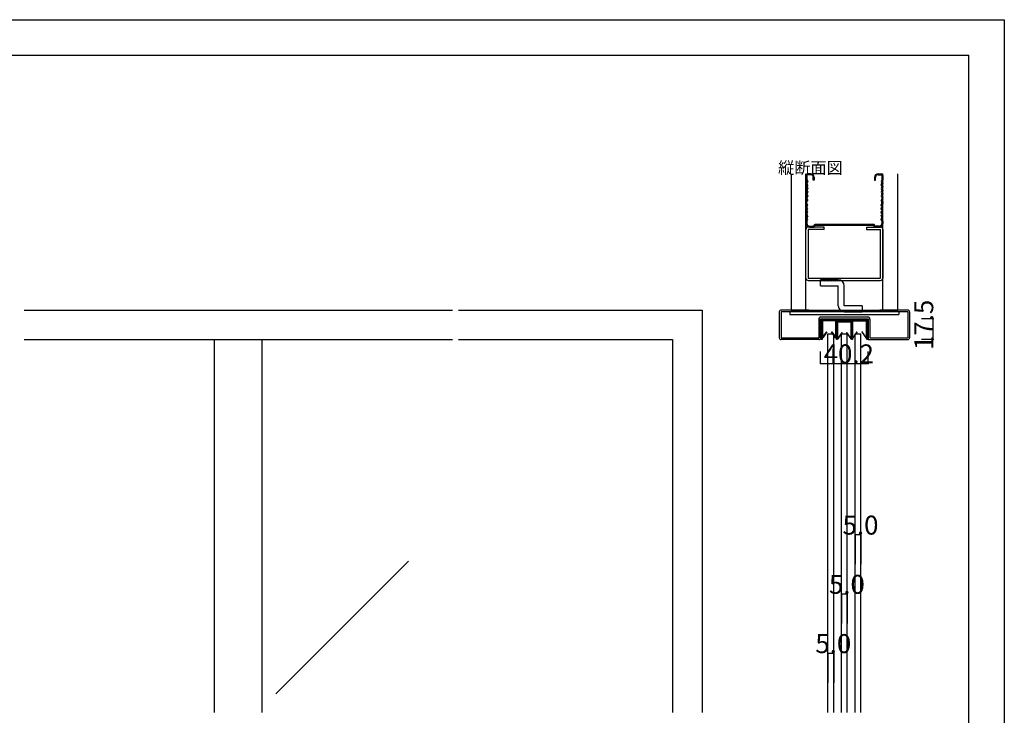
# Model space of a CAD drawing. Extents: x 0 to 1680, y 0 to 1186.
# Drawn here: x 849 to 1680, y 599 to 1186 of the extents above; entities that cross this region are included whole.
import ezdxf

# ---------------------------------------------------------------- set-up
doc = ezdxf.new("R2010")
doc.units = 0
doc.header["$LTSCALE"] = 4
doc.header["$MEASUREMENT"] = 0
for name, color, linetype in [('_0-0_', 7, 'CONTINUOUS'), ('_0-1_', 7, 'CONTINUOUS'), ('_0-2_', 7, 'CONTINUOUS'), ('_0-3_', 7, 'CONTINUOUS'), ('_0-4_', 7, 'CONTINUOUS')]:
    doc.layers.add(name, color=color, linetype=linetype)

msp = doc.modelspace()

# ---------------------------------------------------------------- linework, layer by layer
at = {"layer": '_0-0_', "color": 7, "linetype": 'Continuous'}
for p, q in [((0, 1186), (1680, 1186)), ((1680, 1186), (1680, 2)), ((30, 1156), (1650, 1156)), ((1650, 32), (1650, 1156))]:
    msp.add_line(p, q, dxfattribs=at)
at = {"layer": '_0-1_', "color": 7, "linetype": 'Continuous'}
for p, q in [((1525.4, 916), (1525.4, 931.8)), ((1526.2, 931.8), (1526.2, 916)), ((1526.35, 930.5), (1526.35, 931.75)), ((1526.6, 933), (1544.6, 933)), ((1544.6, 932.2), (1526.6, 932.2)), ((1526.6, 931.75), (1526.6, 930.5)), ((1526.8, 932.2), (1530.1, 932.2)), ((1530.1, 931.95), (1526.8, 931.95)), ((1530.1, 932.2), (1531.45, 932.2)), ((1531.45, 931.95), (1530.1, 931.95)), ((1531.45, 932.2), (1531.6, 932.2)), ((1531.6, 931.95), (1531.45, 931.95)), ((1531.6, 932.2), (1532.2, 932.2)), ((1532.2, 931.95), (1531.6, 931.95)), ((1532.2, 932.2), (1532.8, 932.2)), ((1532.8, 931.95), (1532.2, 931.95)), ((1532.8, 932.2), (1532.95, 932.2)), ((1532.95, 931.95), (1532.8, 931.95)), ((1532.95, 932.2), (1534.3, 932.2)), ((1534.3, 931.95), (1532.95, 931.95)), ((1534.3, 932.2), (1537.6, 932.2)), ((1537.6, 931.95), (1534.3, 931.95)), ((1537.8, 930.5), (1537.8, 931.75)), ((1538.05, 931.75), (1538.05, 930.5)), ((1538.2, 916), (1538.2, 931)), ((1539, 931), (1539, 916)), ((1539.4, 932.2), (1541.4, 932.2)), ((1541.4, 931.4), (1539.4, 931.4)), ((1542.9, 931.4), (1539.6, 931.4)), ((1539.6, 931.15), (1542.9, 931.15)), ((1541.4, 932.2), (1545, 932.2)), ((1545, 931.4), (1541.4, 931.4)), ((1544.25, 931.4), (1542.9, 931.4)), ((1542.9, 931.15), (1544.25, 931.15)), ((1544.4, 931.4), (1544.25, 931.4)), ((1544.25, 931.15), (1544.4, 931.15)), ((1545, 931.4), (1544.4, 931.4)), ((1544.4, 931.15), (1545, 931.15)), ((1544.6, 933), (1545.4, 933)), ((1545.4, 932.2), (1544.6, 932.2)), ((1545, 932.2), (1545.6, 932.2)), ((1545.6, 931.4), (1545, 931.4)), ((1545.6, 931.4), (1545, 931.4)), ((1545, 931.15), (1545.6, 931.15)), ((1545.4, 933), (1563.4, 933)), ((1563.4, 932.2), (1545.4, 932.2)), ((1545.6, 932.2), (1545.8, 932.2)), ((1545.75, 931.4), (1545.6, 931.4)), ((1545.8, 931.4), (1545.6, 931.4)), ((1545.6, 931.15), (1545.75, 931.15)), ((1547.1, 931.4), (1545.75, 931.4)), ((1545.75, 931.15), (1547.1, 931.15)), ((1545.8, 932.2), (1550.6, 932.2)), ((1550.6, 931.4), (1545.8, 931.4)), ((1550.4, 931.4), (1547.1, 931.4)), ((1547.1, 931.15), (1550.4, 931.15)), ((1551, 916), (1551, 931)), ((1551.8, 931), (1551.8, 916)), ((1551.95, 931.75), (1551.95, 930.5)), ((1552.2, 930.5), (1552.2, 931.75)), ((1555.7, 932.2), (1552.4, 932.2)), ((1552.4, 931.95), (1555.7, 931.95)), ((1557.05, 932.2), (1555.7, 932.2)), ((1555.7, 931.95), (1557.05, 931.95)), ((1557.2, 932.2), (1557.05, 932.2)), ((1557.05, 931.95), (1557.2, 931.95)), ((1557.8, 932.2), (1557.2, 932.2)), ((1557.2, 931.95), (1557.8, 931.95)), ((1558.4, 932.2), (1557.8, 932.2)), ((1557.8, 931.95), (1558.4, 931.95)), ((1558.55, 932.2), (1558.4, 932.2)), ((1558.4, 931.95), (1558.55, 931.95)), ((1559.9, 932.2), (1558.55, 932.2)), ((1558.55, 931.95), (1559.9, 931.95)), ((1563.2, 932.2), (1559.9, 932.2)), ((1559.9, 931.95), (1563.2, 931.95)), ((1563.4, 931.75), (1563.4, 930.5)), ((1563.65, 930.5), (1563.65, 931.75)), ((1563.8, 916), (1563.8, 931.8)), ((1564.6, 931.8), (1564.6, 916)), ((1526.35, 930.15), (1526.35, 930.5)), ((1526.35, 929.9), (1526.35, 930.15)), ((1526.35, 929.65), (1526.35, 929.9)), ((1526.35, 929.25), (1526.35, 929.65)), ((1526.35, 929.13), (1526.35, 929.25)), ((1526.35, 928.17), (1526.35, 929.13)), ((1526.35, 927.12), (1526.35, 928.17)), ((1526.35, 928.17), (1526.35, 928.17)), ((1526.35, 926.74), (1526.35, 927.12)), ((1526.35, 926.64), (1526.35, 926.74)), ((1526.35, 926.5), (1526.35, 926.64)), ((1526.35, 924.5), (1526.35, 926.5)), ((1526.35, 923.5), (1526.35, 924.5)), ((1526.35, 917.69), (1526.35, 923.5)), ((1526.6, 930.5), (1526.6, 930.15)), ((1526.6, 930.15), (1526.6, 929.9)), ((1526.6, 929.9), (1526.6, 929.65)), ((1526.6, 929.65), (1526.6, 929.25)), ((1526.6, 929.25), (1526.6, 929.13)), ((1526.6, 929.13), (1526.6, 928.17)), ((1526.6, 928.17), (1526.6, 928.17)), ((1526.6, 928.17), (1526.6, 927.12)), ((1526.6, 927.12), (1526.6, 926.74)), ((1526.6, 926.74), (1526.6, 926.64)), ((1526.6, 926.64), (1526.6, 926.5)), ((1526.6, 926.5), (1526.6, 924.5)), ((1526.6, 924.5), (1526.6, 923.5)), ((1526.6, 923.5), (1526.6, 917.69)), ((1526.6, 917.69), (1530.09, 922.72)), ((1530.09, 922.72), (1530.29, 922.58)), ((1534.11, 922.58), (1534.31, 922.72)), ((1534.31, 922.72), (1537.8, 917.69)), ((1537.8, 930.15), (1537.8, 930.5)), ((1537.8, 929.9), (1537.8, 930.15)), ((1537.8, 929.65), (1537.8, 929.9)), ((1537.8, 929.25), (1537.8, 929.65)), ((1537.8, 929.13), (1537.8, 929.25)), ((1537.8, 928.17), (1537.8, 929.13)), ((1537.8, 927.65), (1537.8, 928.17)), ((1537.8, 928.17), (1537.8, 928.17)), ((1537.8, 927.12), (1537.8, 927.65)), ((1537.8, 926.74), (1537.8, 927.12)), ((1537.8, 926.64), (1537.8, 926.74)), ((1537.8, 926.5), (1537.8, 926.64)), ((1537.8, 924.5), (1537.8, 926.5)), ((1537.8, 923.5), (1537.8, 924.5)), ((1537.8, 917.69), (1537.8, 923.5)), ((1538.05, 930.5), (1538.05, 930.15)), ((1538.05, 930.15), (1538.05, 929.9)), ((1538.05, 929.9), (1538.05, 929.65)), ((1538.05, 929.65), (1538.05, 929.25)), ((1538.05, 929.25), (1538.05, 929.13)), ((1538.05, 929.13), (1538.05, 928.17)), ((1538.05, 928.17), (1538.05, 928.17)), ((1538.05, 928.17), (1538.05, 927.65)), ((1538.05, 927.65), (1538.05, 927.12)), ((1538.05, 927.12), (1538.05, 926.74)), ((1538.05, 926.74), (1538.05, 926.64)), ((1538.05, 926.64), (1538.05, 926.5)), ((1538.05, 926.5), (1538.05, 924.5)), ((1538.05, 924.5), (1538.05, 923.5)), ((1538.05, 923.5), (1538.05, 917.69)), ((1539.15, 930.95), (1539.15, 929.7)), ((1539.15, 929.7), (1539.15, 929.35)), ((1539.15, 929.35), (1539.15, 929.1)), ((1539.15, 929.1), (1539.15, 928.85)), ((1539.15, 928.85), (1539.15, 928.45)), ((1539.15, 928.45), (1539.15, 928.33)), ((1539.15, 928.33), (1539.15, 927.37)), ((1539.15, 927.37), (1539.15, 927.37)), ((1539.15, 927.37), (1539.15, 926.85)), ((1539.15, 926.85), (1539.15, 926.32)), ((1539.15, 926.32), (1539.15, 925.94)), ((1539.15, 925.94), (1539.15, 925.84)), ((1539.15, 925.84), (1539.15, 925.7)), ((1539.15, 925.7), (1539.15, 923.7)), ((1539.15, 923.7), (1539.15, 922.7)), ((1539.15, 922.7), (1539.15, 916.89)), ((1539.4, 929.7), (1539.4, 930.95)), ((1539.4, 929.35), (1539.4, 929.7)), ((1539.4, 929.1), (1539.4, 929.35)), ((1539.4, 928.85), (1539.4, 929.1)), ((1539.4, 928.45), (1539.4, 928.85)), ((1539.4, 928.33), (1539.4, 928.45)), ((1539.4, 927.37), (1539.4, 928.33)), ((1539.4, 926.85), (1539.4, 927.37)), ((1539.4, 927.37), (1539.4, 927.37)), ((1539.4, 926.32), (1539.4, 926.85)), ((1539.4, 925.94), (1539.4, 926.32)), ((1539.4, 925.84), (1539.4, 925.94)), ((1539.4, 925.7), (1539.4, 925.84)), ((1539.4, 923.7), (1539.4, 925.7)), ((1539.4, 922.7), (1539.4, 923.7)), ((1539.4, 916.89), (1539.4, 922.7)), ((1550.6, 930.95), (1550.6, 929.7)), ((1550.6, 929.7), (1550.6, 929.35)), ((1550.6, 929.35), (1550.6, 929.1)), ((1550.6, 929.1), (1550.6, 928.85)), ((1550.6, 928.85), (1550.6, 928.45)), ((1550.6, 928.45), (1550.6, 928.33)), ((1550.6, 928.33), (1550.6, 927.37)), ((1550.6, 927.37), (1550.6, 927.37)), ((1550.6, 927.37), (1550.6, 926.32)), ((1550.6, 926.32), (1550.6, 925.94)), ((1550.6, 925.94), (1550.6, 925.84)), ((1550.6, 925.84), (1550.6, 925.7)), ((1550.6, 925.7), (1550.6, 923.7)), ((1550.6, 923.7), (1550.6, 922.7)), ((1550.6, 922.7), (1550.6, 916.89)), ((1550.85, 929.7), (1550.85, 930.95)), ((1550.85, 929.35), (1550.85, 929.7)), ((1550.85, 929.1), (1550.85, 929.35)), ((1550.85, 928.85), (1550.85, 929.1)), ((1550.85, 928.45), (1550.85, 928.85)), ((1550.85, 928.33), (1550.85, 928.45)), ((1550.85, 927.37), (1550.85, 928.33)), ((1550.85, 926.32), (1550.85, 927.37)), ((1550.85, 927.37), (1550.85, 927.37)), ((1550.85, 925.94), (1550.85, 926.32)), ((1550.85, 925.84), (1550.85, 925.94)), ((1550.85, 925.7), (1550.85, 925.84)), ((1550.85, 923.7), (1550.85, 925.7)), ((1550.85, 922.7), (1550.85, 923.7)), ((1550.85, 916.89), (1550.85, 922.7)), ((1551.95, 930.5), (1551.95, 930.15)), ((1551.95, 930.15), (1551.95, 929.9)), ((1551.95, 929.9), (1551.95, 929.65)), ((1551.95, 929.65), (1551.95, 929.25)), ((1551.95, 929.25), (1551.95, 929.13)), ((1551.95, 929.13), (1551.95, 928.17)), ((1551.95, 928.17), (1551.95, 928.17)), ((1551.95, 928.17), (1551.95, 927.65)), ((1551.95, 927.65), (1551.95, 927.12)), ((1551.95, 927.12), (1551.95, 926.74)), ((1551.95, 926.74), (1551.95, 926.64)), ((1551.95, 926.64), (1551.95, 926.5)), ((1551.95, 926.5), (1551.95, 924.5)), ((1551.95, 924.5), (1551.95, 923.5)), ((1551.95, 923.5), (1551.95, 917.69)), ((1552.2, 930.15), (1552.2, 930.5)), ((1552.2, 929.9), (1552.2, 930.15)), ((1552.2, 929.65), (1552.2, 929.9)), ((1552.2, 929.25), (1552.2, 929.65)), ((1552.2, 929.13), (1552.2, 929.25)), ((1552.2, 928.17), (1552.2, 929.13)), ((1552.2, 927.65), (1552.2, 928.17)), ((1552.2, 928.17), (1552.2, 928.17)), ((1552.2, 927.12), (1552.2, 927.65)), ((1552.2, 926.74), (1552.2, 927.12)), ((1552.2, 926.64), (1552.2, 926.74)), ((1552.2, 926.5), (1552.2, 926.64)), ((1552.2, 924.5), (1552.2, 926.5)), ((1552.2, 923.5), (1552.2, 924.5)), ((1552.2, 917.69), (1552.2, 923.5)), ((1555.69, 922.72), (1552.2, 917.69)), ((1555.89, 922.58), (1555.69, 922.72)), ((1559.91, 922.72), (1559.71, 922.58)), ((1563.4, 917.69), (1559.91, 922.72)), ((1563.4, 930.5), (1563.4, 930.15)), ((1563.4, 930.15), (1563.4, 929.9)), ((1563.4, 929.9), (1563.4, 929.65)), ((1563.4, 929.65), (1563.4, 929.25)), ((1563.4, 929.25), (1563.4, 929.13)), ((1563.4, 929.13), (1563.4, 928.17)), ((1563.4, 928.17), (1563.4, 928.17)), ((1563.4, 928.17), (1563.4, 927.12)), ((1563.4, 927.12), (1563.4, 926.74)), ((1563.4, 926.74), (1563.4, 926.64)), ((1563.4, 926.64), (1563.4, 926.5)), ((1563.4, 926.5), (1563.4, 924.5)), ((1563.4, 924.5), (1563.4, 923.5)), ((1563.4, 923.5), (1563.4, 917.69)), ((1563.65, 930.15), (1563.65, 930.5)), ((1563.65, 929.9), (1563.65, 930.15)), ((1563.65, 929.65), (1563.65, 929.9)), ((1563.65, 929.25), (1563.65, 929.65)), ((1563.65, 929.13), (1563.65, 929.25)), ((1563.65, 928.17), (1563.65, 929.13)), ((1563.65, 927.12), (1563.65, 928.17)), ((1563.65, 928.17), (1563.65, 928.17)), ((1563.65, 926.74), (1563.65, 927.12)), ((1563.65, 926.64), (1563.65, 926.74)), ((1563.65, 926.5), (1563.65, 926.64)), ((1563.65, 924.5), (1563.65, 926.5)), ((1563.65, 923.5), (1563.65, 924.5)), ((1563.65, 917.69), (1563.65, 923.5)), ((1526.2, 916), (1525.4, 916)), ((1530.29, 922.58), (1526.8, 917.55)), ((1537.6, 917.55), (1534.11, 922.58)), ((1539, 916), (1538.2, 916)), ((1542.89, 921.92), (1539.4, 916.89)), ((1539.6, 916.75), (1543.09, 921.78)), ((1543.09, 921.78), (1542.89, 921.92)), ((1547.11, 921.92), (1546.91, 921.78)), ((1546.91, 921.78), (1550.4, 916.75)), ((1550.6, 916.89), (1547.11, 921.92)), ((1551.8, 916), (1551, 916)), ((1552.4, 917.55), (1555.89, 922.58)), ((1559.71, 922.58), (1563.2, 917.55)), ((1564.6, 916), (1563.8, 916))]:
    msp.add_line(p, q, dxfattribs=at)
for centre, radius, start, end in [((1526.6, 931.8), 1.2, 89.99996, 180.00004), ((1526.6, 931.8), 0.4, 89.99996, 180.00004), ((1526.8, 931.75), 0.45, 89.99996, 180.00004), ((1526.8, 931.75), 0.2, 89.99996, 180.00004), ((1537.6, 931.75), 0.45, 359.99996, 90.00004), ((1537.6, 931.75), 0.2, 359.99996, 90.00004), ((1539.4, 931), 1.2, 89.99996, 180.00004), ((1539.4, 931), 0.4, 89.99996, 180.00004), ((1539.6, 930.95), 0.45, 89.99996, 180.00004), ((1539.6, 930.95), 0.2, 89.99996, 180.00004), ((1550.4, 930.95), 0.45, 359.99996, 90.00004), ((1550.4, 930.95), 0.2, 359.99996, 90.00004), ((1550.6, 931), 1.2, 359.99996, 90.00004), ((1550.6, 931), 0.4, 359.99996, 90.00004), ((1552.4, 931.75), 0.45, 89.99996, 180.00004), ((1552.4, 931.75), 0.2, 89.99996, 180.00004), ((1563.2, 931.75), 0.45, 359.99996, 90.00004), ((1563.2, 931.75), 0.2, 359.99996, 90.00004), ((1563.4, 931.8), 1.2, 359.99996, 90.00004), ((1563.4, 931.8), 0.4, 359.99996, 90.00004), ((1526.6, 917.69), 0.25, 179.99992, 252.46961), ((1526.6, 917.69), 0.25, 252.46876, 324.51318), ((1537.8, 917.69), 0.25, 215.48682, 287.53124), ((1537.8, 917.69), 0.25, 287.53339, 359.99708), ((1539.4, 916.89), 0.25, 179.99992, 252.46961), ((1539.4, 916.89), 0.25, 252.46876, 324.51318), ((1550.6, 916.89), 0.25, 215.48682, 287.53124), ((1550.6, 916.89), 0.25, 287.53339, 359.99708), ((1552.2, 917.69), 0.25, 179.99992, 252.46961), ((1552.2, 917.69), 0.25, 252.46876, 324.51318), ((1563.4, 917.69), 0.25, 215.48682, 287.53124), ((1563.4, 917.69), 0.25, 287.53339, 359.99708)]:
    msp.add_arc(centre, radius, start, end, dxfattribs=at)
at = {"layer": '_0-2_', "color": 132, "linetype": 'Continuous'}
for p, q in [((1013.33, 601.5), (1013.33, 916)), ((1053.33, 601.5), (1053.33, 916)), ((1530.95, 601.5), (1530.95, 921)), ((1530.95, 921), (1535.95, 921)), ((1535.95, 601.5), (1535.95, 921)), ((1542.45, 601.5), (1542.45, 921)), ((1542.45, 921), (1547.45, 921)), ((1547.45, 601.5), (1547.45, 921)), ((1553.95, 601.5), (1553.95, 921)), ((1553.95, 921), (1558.95, 921)), ((1558.95, 601.5), (1558.95, 921)), ((1177.06, 729.1), (1064.96, 617))]:
    msp.add_line(p, q, dxfattribs=at)
at = {"layer": '_0-3_', "color": 54, "linetype": 'Continuous'}
for p, q in [((1500, 1056), (1500, 941)), ((1512.5, 941), (1512.5, 1056)), ((1516.5, 1056), (1514, 1056)), ((1573.5, 1056), (1576, 1056)), ((1577.5, 941), (1577.5, 1056)), ((1590, 941), (1590, 1056)), ((1512.5, 1054.5), (1512.5, 1051)), ((1512.5, 1051), (1513.2, 1049.5)), ((1513.2, 1049.5), (1512.5, 1048)), ((1512.5, 1048), (1513.2, 1046.5)), ((1513.3, 1054.5), (1513.3, 1051)), ((1513.3, 1051), (1514, 1049.5)), ((1514, 1049.5), (1513.3, 1048)), ((1514, 1046.5), (1513.3, 1048)), ((1516.5, 1055.2), (1514, 1055.2)), ((1518.7, 1050.5), (1518.7, 1053)), ((1519.5, 1050.5), (1518.7, 1050.5)), ((1519.5, 1053), (1519.5, 1050.5)), ((1570.5, 1053), (1570.5, 1050.5)), ((1570.5, 1050.5), (1571.3, 1050.5)), ((1571.3, 1050.5), (1571.3, 1053)), ((1573.5, 1055.2), (1576, 1055.2)), ((1576.7, 1051), (1576, 1049.5)), ((1576, 1049.5), (1576.7, 1048)), ((1576, 1046.5), (1576.7, 1048)), ((1576.7, 1054.5), (1576.7, 1051)), ((1577.5, 1051), (1576.8, 1049.5)), ((1576.8, 1049.5), (1577.5, 1048)), ((1577.5, 1048), (1576.8, 1046.5)), ((1577.5, 1054.5), (1577.5, 1051)), ((1513.2, 1046.5), (1512.5, 1045)), ((1512.5, 1045), (1513.2, 1043.5)), ((1513.2, 1043.5), (1512.5, 1042)), ((1512.5, 1042), (1513.2, 1040.5)), ((1513.2, 1040.5), (1512.5, 1039)), ((1514, 1046.5), (1513.3, 1045)), ((1513.3, 1045), (1514, 1043.5)), ((1514, 1043.5), (1513.3, 1042)), ((1513.3, 1042), (1514, 1040.5)), ((1514, 1040.5), (1513.3, 1039)), ((1576, 1046.5), (1576.7, 1045)), ((1576.7, 1045), (1576, 1043.5)), ((1576, 1043.5), (1576.7, 1042)), ((1576.7, 1042), (1576, 1040.5)), ((1576, 1040.5), (1576.7, 1039)), ((1576.8, 1046.5), (1577.5, 1045)), ((1577.5, 1045), (1576.8, 1043.5)), ((1576.8, 1043.5), (1577.5, 1042)), ((1577.5, 1042), (1576.8, 1040.5)), ((1576.8, 1040.5), (1577.5, 1039)), ((1512.5, 1039), (1513.2, 1037.5)), ((1513.2, 1037.5), (1512.5, 1036)), ((1512.5, 1034.8), (1512.5, 1036)), ((1512.5, 1034.8), (1513.2, 1033.5)), ((1512.5, 1032.2), (1513.2, 1033.5)), ((1512.5, 1032.2), (1512.5, 1031)), ((1513.2, 1029.5), (1512.5, 1031)), ((1513.3, 1039), (1514, 1037.5)), ((1514, 1037.5), (1513.3, 1036)), ((1513.3, 1036), (1513.3, 1034.8)), ((1513.3, 1034.8), (1514, 1033.5)), ((1513.3, 1032.2), (1514, 1033.5)), ((1513.3, 1031), (1513.3, 1032.2)), ((1514, 1029.5), (1513.3, 1031)), ((1576.7, 1039), (1576, 1037.5)), ((1576, 1037.5), (1576.7, 1036)), ((1576.7, 1034.8), (1576, 1033.5)), ((1576.7, 1032.2), (1576, 1033.5)), ((1576, 1029.5), (1576.7, 1031)), ((1576.7, 1036), (1576.7, 1034.8)), ((1576.7, 1031), (1576.7, 1032.2)), ((1577.5, 1039), (1576.8, 1037.5)), ((1576.8, 1037.5), (1577.5, 1036)), ((1577.5, 1034.8), (1576.8, 1033.5)), ((1577.5, 1032.2), (1576.8, 1033.5)), ((1576.8, 1029.5), (1577.5, 1031)), ((1577.5, 1034.8), (1577.5, 1036)), ((1577.5, 1032.2), (1577.5, 1031)), ((1512.5, 1028), (1513.2, 1029.5)), ((1513.2, 1026.5), (1512.5, 1028)), ((1512.5, 1025), (1513.2, 1026.5)), ((1513.2, 1023.5), (1512.5, 1025)), ((1512.5, 1022), (1513.2, 1023.5)), ((1513.3, 1028), (1514, 1029.5)), ((1514, 1026.5), (1513.3, 1028)), ((1513.3, 1025), (1514, 1026.5)), ((1514, 1023.5), (1513.3, 1025)), ((1513.3, 1022), (1514, 1023.5)), ((1576.7, 1028), (1576, 1029.5)), ((1576, 1026.5), (1576.7, 1028)), ((1576.7, 1025), (1576, 1026.5)), ((1576, 1023.5), (1576.7, 1025)), ((1576.7, 1022), (1576, 1023.5)), ((1577.5, 1028), (1576.8, 1029.5)), ((1576.8, 1026.5), (1577.5, 1028)), ((1577.5, 1025), (1576.8, 1026.5)), ((1576.8, 1023.5), (1577.5, 1025)), ((1577.5, 1022), (1576.8, 1023.5)), ((1513.2, 1020.5), (1512.5, 1022)), ((1512.5, 1019), (1513.2, 1020.5)), ((1513.2, 1017.5), (1512.5, 1019)), ((1512.5, 1016), (1513.2, 1017.5)), ((1512.5, 1016), (1512.5, 1014)), ((1514, 1020.5), (1513.3, 1022)), ((1514, 1020.5), (1513.3, 1019)), ((1514, 1017.5), (1513.3, 1019)), ((1513.3, 1016), (1514, 1017.5)), ((1513.3, 1016), (1513.3, 1014)), ((1576, 1020.5), (1576.7, 1022)), ((1576, 1020.5), (1576.7, 1019)), ((1576, 1017.5), (1576.7, 1019)), ((1576.7, 1016), (1576, 1017.5)), ((1576.7, 1016), (1576.7, 1014)), ((1576.8, 1020.5), (1577.5, 1022)), ((1577.5, 1019), (1576.8, 1020.5)), ((1576.8, 1017.5), (1577.5, 1019)), ((1577.5, 1016), (1576.8, 1017.5)), ((1577.5, 1016), (1577.5, 1014)), ((1512.5, 968), (1512.5, 1009)), ((1527.78, 1011), (1514.5, 1011)), ((1527.78, 1009), (1514.5, 1009)), ((1514.5, 1009), (1514.5, 968)), ((1515.5, 1011.8), (1519.09, 1011.8)), ((1515.5, 1011), (1519.47, 1011)), ((1519.09, 1011.8), (1519.96, 1013.3)), ((1519.47, 1011), (1520.34, 1012.5)), ((1570.04, 1013.3), (1519.96, 1013.3)), ((1520.34, 1012.5), (1569.66, 1012.5)), ((1527.78, 1009), (1527.78, 1011)), ((1563.56, 1011), (1575.5, 1011)), ((1563.56, 1011), (1563.56, 1009)), ((1563.56, 1009), (1575.5, 1009)), ((1570.53, 1011), (1569.66, 1012.5)), ((1570.91, 1011.8), (1570.04, 1013.3)), ((1574.5, 1011), (1570.53, 1011)), ((1574.5, 1011.8), (1570.91, 1011.8)), ((1575.5, 968), (1575.5, 1009)), ((1577.5, 1009), (1577.5, 968)), ((1514.5, 968), (1575.5, 968)), ((1514.5, 966), (1575.5, 966)), ((1524.87, 961.5), (1524.87, 966.5)), ((1539.87, 966.5), (1524.87, 966.5)), ((1524.87, 961.5), (1539.87, 961.5)), ((1539.87, 944.5), (1539.87, 961.5)), ((1544.87, 944.5), (1544.87, 961.5)), ((852.5, 941), (1214.17, 941)), ((1219.17, 941), (1425, 941)), ((1425, 941), (1425, 601.5)), ((1490, 939.4), (1490, 917.6)), ((1515, 939.5), (1491.5, 939.5)), ((1491.5, 939.5), (1491.5, 917.5)), ((1515, 941), (1491.6, 941)), ((1499, 939.5), (1499, 937.2)), ((1500, 941), (1590, 941)), ((1515, 941), (1515, 939.5)), ((1575, 939.5), (1515, 939.5)), ((1559.87, 944.5), (1544.87, 944.5)), ((1544.87, 939.5), (1559.87, 939.5)), ((1559.87, 944.5), (1559.87, 939.5)), ((1598.4, 941), (1575, 941)), ((1575, 941), (1575, 939.5)), ((1598.5, 939.5), (1575, 939.5)), ((1591, 939.5), (1591, 937.2)), ((1598.5, 939.5), (1598.5, 917.5)), ((1600, 939.4), (1600, 917.6)), ((1499, 937.2), (1591, 937.2)), ((1523.4, 933.4), (1523.4, 917.5)), ((1524.9, 933.5), (1565.1, 933.5)), ((1524.9, 917.6), (1524.9, 933.5)), ((1565, 935), (1525, 935)), ((1565.1, 933.5), (1565.1, 916)), ((1566.6, 933.4), (1566.6, 917.5)), ((852.5, 916), (1214.17, 916)), ((1219.17, 916), (1400, 916)), ((1400, 916), (1400, 601.5)), ((1491.5, 917.5), (1523.4, 917.5)), ((1523.3, 916), (1491.6, 916)), ((1565.1, 916), (1598.4, 916)), ((1566.6, 917.5), (1598.5, 917.5))]:
    msp.add_line(p, q, dxfattribs=at)
for centre, radius, start, end in [((1514, 1054.5), 1.5, 90, 180), ((1516.5, 1053), 3, 0, 90), ((1573.5, 1053), 3, 90, 180), ((1576, 1054.5), 1.5, 0, 90), ((1514, 1054.5), 0.7, 90, 180), ((1516.5, 1053), 2.2, 0, 90), ((1573.5, 1053), 2.2, 90, 180), ((1576, 1054.5), 0.7, 0, 90), ((1515.5, 1014), 3, 180, 270), ((1514.5, 1009), 2, 90, 180), ((1515.5, 1014), 2.2, 180, 270), ((1574.5, 1014), 3, 270, 0), ((1574.5, 1014), 2.2, 270, 0), ((1575.5, 1009), 2, 0, 90), ((1514.5, 968), 2, 180, 270), ((1525.87, 966.5), 1, 180, 0), ((1527.87, 966.5), 1, 180, 0), ((1529.87, 966.5), 1, 180, 0), ((1531.87, 966.5), 1, 180, 0), ((1533.87, 966.5), 1, 180, 0), ((1535.87, 966.5), 1, 180, 0), ((1537.87, 966.5), 1, 180, 0), ((1539.87, 966.5), 1, 180, 0), ((1539.87, 961.5), 5, 0, 90), ((1575.5, 968), 2, 270, 0), ((1491.6, 939.4), 1.6, 90, 180), ((1544.87, 944.5), 5, 180, 270), ((1544.87, 939.5), 1, 0, 180), ((1546.87, 939.5), 1, 0, 180), ((1548.87, 939.5), 1, 0, 180), ((1550.87, 939.5), 1, 0, 180), ((1552.87, 939.5), 1, 0, 180), ((1554.87, 939.5), 1, 0, 180), ((1556.87, 939.5), 1, 0, 180), ((1558.87, 939.5), 1, 0, 180), ((1598.4, 939.4), 1.6, 0, 90), ((1525, 933.4), 1.6, 90, 180), ((1565, 933.4), 1.6, 0, 90), ((1491.6, 917.6), 1.6, 180, 270), ((1523.3, 917.6), 1.6, 270, 0), ((1598.4, 917.6), 1.6, 270, 0)]:
    msp.add_arc(centre, radius, start, end, dxfattribs=at)
at = {"layer": '_0-4_', "color": 7, "linetype": 'Continuous'}
for p, q in [((1620, 933.5), (1610, 933.5)), ((1620, 916), (1610, 916)), ((1524.9, 896), (1524.9, 906)), ((1565.1, 896), (1565.1, 906)), ((1553.95, 751.5), (1553.95, 726.5)), ((1558.95, 751.5), (1558.95, 726.5)), ((1542.45, 701.5), (1542.45, 676.5)), ((1547.45, 701.5), (1547.45, 676.5)), ((1530.95, 651.5), (1530.95, 626.5)), ((1535.95, 651.5), (1535.95, 626.5))]:
    msp.add_line(p, q, dxfattribs=at)
at = {"layer": '_0-4_', "color": 132, "linetype": 'Continuous'}
for p, q in [((1620, 916), (1620, 933.5)), ((1524.9, 896), (1565.1, 896)), ((1553.95, 751.5), (1558.95, 751.5)), ((1542.45, 701.5), (1547.45, 701.5)), ((1530.95, 651.5), (1535.95, 651.5))]:
    msp.add_line(p, q, dxfattribs=at)
at = {"layer": '_0-4_', "color": 132}
for p in [(1620, 933.5), (1620, 916), (1524.9, 896), (1565.1, 896), (1553.95, 751.5), (1558.95, 751.5), (1542.45, 701.5), (1547.45, 701.5), (1530.95, 651.5), (1535.95, 651.5)]:
    msp.add_point(p, dxfattribs=at)

# ---------------------------------------------------------------- texts
at = {"layer": '_0-0_', "color": 7}
msp.add_text('縦断面図', height=10, dxfattribs=at).set_placement((1489, 1056))
at = {"layer": '_0-4_', "color": 7}
msp.add_text('17.5', height=16, rotation=90, dxfattribs=at).set_placement((1620, 907.25))
for s, p in [('40.2', (1527.5, 896)), ('5.0', (1543.45, 751.5)), ('5.0', (1531.95, 701.5)), ('5.0', (1520.45, 651.5))]:
    msp.add_text(s, height=16, dxfattribs=at).set_placement(p)

doc.saveas('drawing.dxf')
